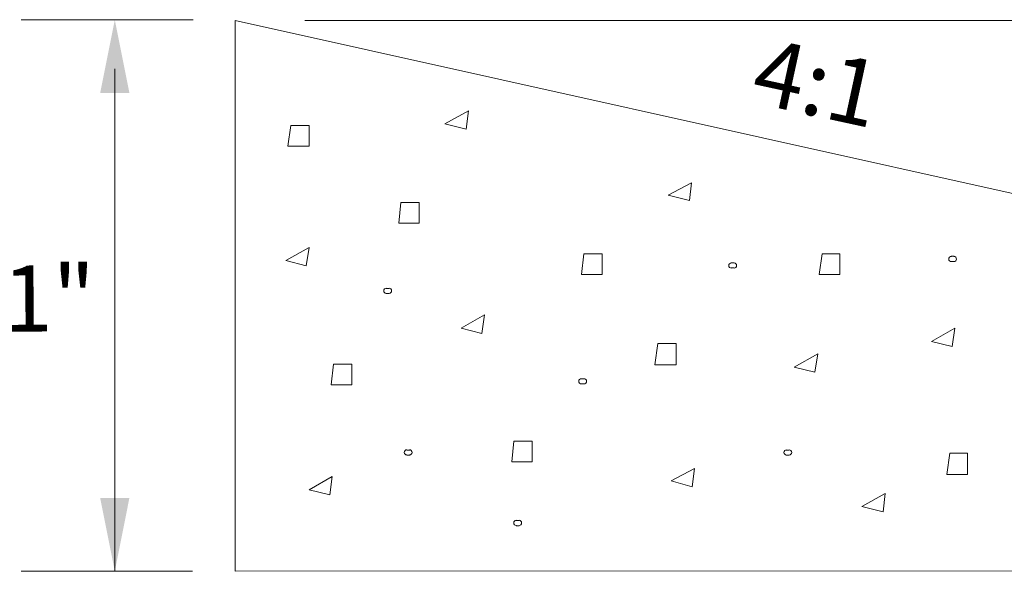
# Model space of a CAD drawing. Extents: x 0 to 8.5, y 0 to 11.
# Drawn here: x 5.1 to 6.1, y 8 to 8.6 of the extents above; entities that cross this region are included whole.
import ezdxf

# ---------------------------------------------------------------- set-up
doc = ezdxf.new("R2010")
doc.units = 0
doc.header["$MEASUREMENT"] = 0
doc.layers.add('Level 2', color=7, linetype='Continuous', lineweight=0)
doc.styles.add('Style-Arial', font='arial.ttf')

msp = doc.modelspace()

# ---------------------------------------------------------------- linework, layer by layer
at = {"layer": 'Level 2', "color": 7, "linetype": 'Continuous', "lineweight": 0}
for p, q in [((5.2513, 8.574), (5.0714, 8.574)), ((6.3659, 8.5732), (5.3679, 8.5732)), ((5.1692, 7.9979), (5.1692, 8.5228)), ((5.5144, 8.4651), (5.5389, 8.4789)), ((5.5389, 8.4789), (5.5366, 8.4597)), ((5.3533, 8.4635), (5.3502, 8.442)), ((5.3725, 8.4635), (5.3533, 8.4635)), ((5.3725, 8.442), (5.3725, 8.4635)), ((5.5366, 8.4597), (5.5144, 8.4651)), ((5.3502, 8.442), (5.3725, 8.442)), ((5.7476, 8.3906), (5.7722, 8.4037)), ((5.7722, 8.4037), (5.7699, 8.3853)), ((5.7699, 8.3853), (5.7476, 8.3906)), ((5.4684, 8.383), (5.4661, 8.3615)), ((5.4875, 8.383), (5.4684, 8.383)), ((5.4875, 8.3615), (5.4875, 8.383)), ((5.4661, 8.3615), (5.4875, 8.3615)), ((5.3479, 8.3224), (5.3725, 8.3362)), ((5.3725, 8.3362), (5.3694, 8.317)), ((5.6594, 8.3293), (5.6571, 8.3078)), ((5.6786, 8.3293), (5.6594, 8.3293)), ((5.6786, 8.3078), (5.6786, 8.3293)), ((5.9087, 8.3293), (5.9056, 8.3078)), ((5.9271, 8.3293), (5.9087, 8.3293)), ((5.9271, 8.3078), (5.9271, 8.3293)), ((5.3694, 8.317), (5.3479, 8.3224)), ((5.8136, 8.3201), (5.8166, 8.3201)), ((6.0437, 8.327), (6.0468, 8.327)), ((6.0468, 8.3216), (6.0437, 8.3216)), ((5.6571, 8.3078), (5.6786, 8.3078)), ((5.8166, 8.3147), (5.8136, 8.3147)), ((5.9056, 8.3078), (5.9271, 8.3078)), ((5.453, 8.2932), (5.4561, 8.2932)), ((5.4561, 8.2879), (5.453, 8.2879)), ((5.5313, 8.2518), (5.5558, 8.2656)), ((5.5558, 8.2656), (5.5528, 8.2464)), ((5.5528, 8.2464), (5.5313, 8.2518)), ((6.023, 8.238), (6.0475, 8.2518)), ((6.0475, 8.2518), (6.0445, 8.2326)), ((5.7369, 8.2357), (5.7338, 8.2134)), ((5.756, 8.2357), (5.7369, 8.2357)), ((5.756, 8.2134), (5.756, 8.2357)), ((6.0445, 8.2326), (6.023, 8.238)), ((5.8795, 8.2111), (5.9041, 8.2249)), ((5.9041, 8.2249), (5.901, 8.2058)), ((5.3978, 8.2142), (5.3955, 8.1927)), ((5.417, 8.2142), (5.3978, 8.2142)), ((5.417, 8.1927), (5.417, 8.2142)), ((5.7338, 8.2134), (5.756, 8.2134)), ((5.901, 8.2058), (5.8795, 8.2111)), ((5.6571, 8.1989), (5.6594, 8.1989)), ((5.3955, 8.1927), (5.417, 8.1927)), ((5.6594, 8.1935), (5.6571, 8.1935)), ((5.5865, 8.1337), (5.5842, 8.1122)), ((5.6057, 8.1337), (5.5865, 8.1337)), ((5.6057, 8.1122), (5.6057, 8.1337)), ((5.4745, 8.1245), (5.4776, 8.1245)), ((5.8711, 8.1245), (5.8742, 8.1245)), ((5.4776, 8.1191), (5.4745, 8.1191)), ((5.5842, 8.1122), (5.6057, 8.1122)), ((5.8742, 8.1191), (5.8711, 8.1191)), ((6.0422, 8.1214), (6.0391, 8.0991)), ((6.0606, 8.1214), (6.0422, 8.1214)), ((6.0606, 8.0991), (6.0606, 8.1214)), ((5.7507, 8.0922), (5.7752, 8.1053)), ((5.7752, 8.1053), (5.7729, 8.0861)), ((5.3725, 8.083), (5.3963, 8.0968)), ((5.3963, 8.0968), (5.394, 8.0777)), ((5.7729, 8.0861), (5.7507, 8.0922)), ((6.0391, 8.0991), (6.0606, 8.0991)), ((5.394, 8.0777), (5.3725, 8.083)), ((5.9501, 8.0654), (5.9747, 8.0792)), ((5.9747, 8.0792), (5.9724, 8.06)), ((5.9724, 8.06), (5.9501, 8.0654)), ((5.5888, 8.0508), (5.5919, 8.0508)), ((5.5919, 8.0454), (5.5888, 8.0454)), ((5.0714, 7.9979), (5.2505, 7.9979))]:
    msp.add_line(p, q, dxfattribs=at)
at = {"layer": 'Level 2', "lineweight": 13}
for p, q in [((5.295, 8.5732), (5.295, 7.9979)), ((5.295, 8.5732), (6.3291, 8.3431)), ((5.295, 7.9979), (7.0195, 7.9986))]:
    msp.add_line(p, q, dxfattribs=at)
at = {"layer": 'Level 2', "color": 7, "linetype": 'Continuous', "lineweight": 0}
for centre, start, end in [((5.8138, 8.3172), 90, 270), ((5.8166, 8.3172), 270, 90), ((6.0438, 8.324), 90, 270), ((6.0465, 8.324), 270, 90), ((5.4531, 8.2909), 90, 270), ((5.4559, 8.2909), 270, 90), ((5.657, 8.1963), 90, 270), ((5.6597, 8.1963), 270, 90), ((5.4746, 8.1221), 90, 270), ((5.4773, 8.1221), 270, 90), ((5.8715, 8.122), 90, 270), ((5.8742, 8.122), 270, 90), ((5.589, 8.0484), 90, 270), ((5.5918, 8.0484), 270, 90)]:
    msp.add_arc(centre, 0.00272, start, end, dxfattribs=at)
at = {"layer": 'Level 2', "color": 7, "linetype": 'Continuous', "lineweight": 0, "extrusion": (0, 0, -1)}
msp.add_solid([(-5.1692, 8.574), (-5.1539, 8.4973), (-5.1845, 8.4973)], dxfattribs=at)
at = {"layer": 'Level 2', "color": 7, "linetype": 'Continuous', "lineweight": 0}
msp.add_solid([(5.1692, 7.9979), (5.1845, 8.0746), (5.1539, 8.0746)], dxfattribs=at)

# ---------------------------------------------------------------- texts
at = {"layer": 'Level 2', "color": 7, "linetype": 'Continuous', "lineweight": 0, "style": 'Style-Arial'}
for s, rotation, p in [('4:1', 347.742, (5.8321, 8.4883)), ('11"', 0.45, (5, 8.2476))]:
    msp.add_text(s, height=0.06904, rotation=rotation, dxfattribs=at).set_placement(p)

doc.saveas('drawing.dxf')
